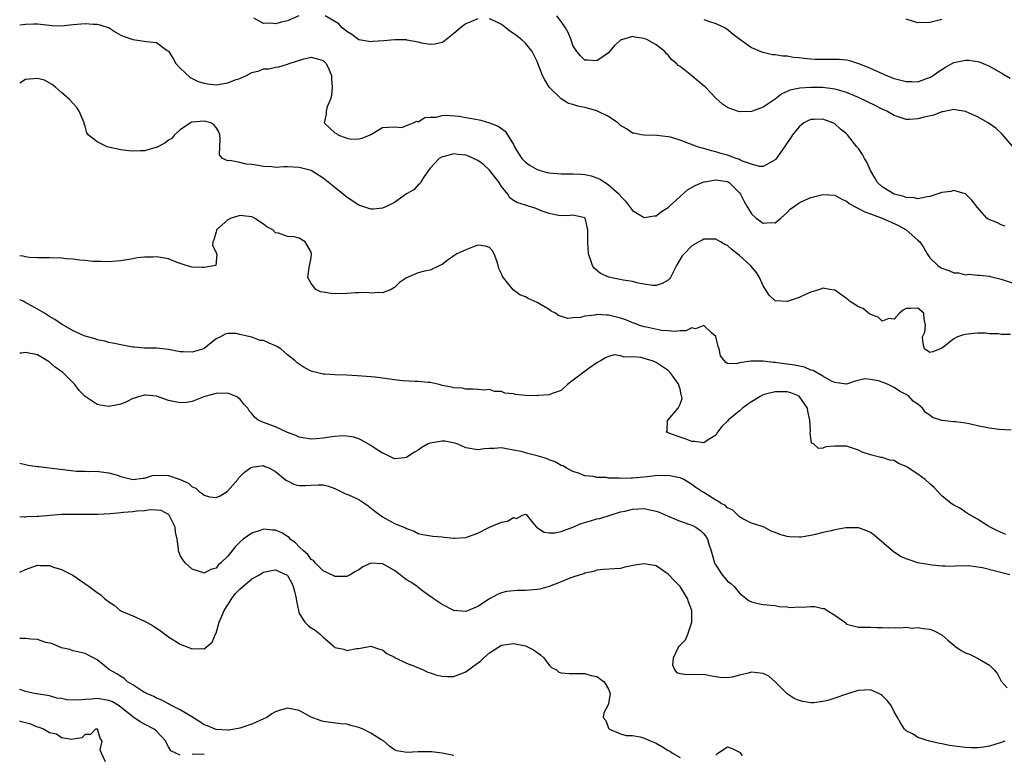
# Model space of a CAD drawing. Units: inches. Extents: x 2601000 to 2604000, y 1518000 to 1521000.
# Drawn here: x 2601000 to 2601166, y 1519035 to 1519158 of the extents above; entities that cross this region are included whole.
import ezdxf

# ---------------------------------------------------------------- set-up
doc = ezdxf.new("R2010")
doc.units = ezdxf.units.IN
doc.header["$MEASUREMENT"] = 0
doc.layers.add('LD26011518_2ft', color=112, linetype='Continuous')

msp = doc.modelspace()

# ---------------------------------------------------------------- linework, layer by layer
at = {"layer": 'LD26011518_2ft'}
for points, elevation in [([(2601046.9, 1519159), (2601045, 1519158.18), (2601044.03, 1519157.97), (2601043, 1519157.68), (2601042.2, 1519157.8), (2601041, 1519157.75), (2601039.37, 1519158.63)], 8674), ([(2601077, 1519158.5), (2601075.93, 1519158.07), (2601075, 1519157.65), (2601074.61, 1519157.39), (2601074.1, 1519157), (2601073, 1519156.02), (2601071.3, 1519154.7), (2601071, 1519154.54), (2601069.77, 1519154.23), (2601069, 1519154.19), (2601067.61, 1519154.39), (2601067, 1519154.58), (2601065.08, 1519154.92), (2601065, 1519154.95), (2601063, 1519155), (2601061.19, 1519154.81), (2601059.33, 1519154.67), (2601059, 1519154.62), (2601057, 1519155), (2601055.85, 1519155.85), (2601055, 1519156.37), (2601054.67, 1519156.67), (2601054.19, 1519157), (2601053.64, 1519157.64), (2601053, 1519158.05), (2601051.35, 1519159)], 8674), ([(2601165.65, 1519123.65), (2601165, 1519123.84), (2601164.24, 1519124.24), (2601162.82, 1519124.82), (2601162.56, 1519125), (2601161, 1519126.75), (2601160.03, 1519128.03), (2601159, 1519129.07), (2601158.93, 1519129.07), (2601157, 1519129.62), (2601156.54, 1519129.46), (2601155, 1519129.29), (2601153, 1519128.6), (2601152.57, 1519128.57), (2601151, 1519128.24), (2601150.4, 1519128.4), (2601149, 1519128.46), (2601148.63, 1519128.63), (2601147, 1519129.02), (2601145, 1519130.24), (2601144.21, 1519131), (2601143.75, 1519131.75), (2601143.01, 1519133), (2601142.38, 1519134.38), (2601142, 1519135), (2601141.68, 1519135.68), (2601141, 1519136.68), (2601140.73, 1519137), (2601139.15, 1519139), (2601139, 1519139.14), (2601137.97, 1519139.97), (2601137, 1519140.83), (2601136.71, 1519141), (2601135, 1519141.61), (2601133.56, 1519141.56), (2601133, 1519141.58), (2601132.59, 1519141.41), (2601131.82, 1519141), (2601131, 1519140.32), (2601129.92, 1519139), (2601129.58, 1519138.42), (2601129, 1519137.65), (2601128.58, 1519137), (2601127.12, 1519134.89), (2601127, 1519134.77), (2601126.58, 1519134.58), (2601125, 1519133.66), (2601124.35, 1519133.65), (2601123, 1519134.06), (2601121.36, 1519134.64), (2601121, 1519134.82), (2601120.44, 1519135), (2601119.43, 1519135.43), (2601119, 1519135.57), (2601117.86, 1519135.86), (2601117, 1519136.16), (2601116.28, 1519136.28), (2601115, 1519136.69), (2601114.74, 1519136.74), (2601113.94, 1519137), (2601111, 1519138.09), (2601109.42, 1519138.58), (2601109, 1519138.68), (2601107.09, 1519138.91), (2601105, 1519138.92), (2601104.49, 1519139), (2601103.25, 1519139.25), (2601103, 1519139.29), (2601101.99, 1519139.99), (2601101, 1519140.58), (2601100.57, 1519141), (2601099, 1519142.06), (2601097.13, 1519143), (2601097.04, 1519143.04), (2601095, 1519143.59), (2601093.8, 1519143.8), (2601093, 1519144.09), (2601092.27, 1519144.27), (2601091, 1519145.06), (2601089.03, 1519147.03), (2601088.25, 1519148.25), (2601087.9, 1519149), (2601087, 1519151.35), (2601086.16, 1519153), (2601085, 1519154.4), (2601084.42, 1519155), (2601083.6, 1519155.6), (2601083, 1519156.06), (2601082.41, 1519156.41), (2601081.72, 1519157), (2601081, 1519157.56), (2601079.87, 1519158.13), (2601079, 1519158.52)], 8674), ([(2601167.92, 1519135.92), (2601165.13, 1519139.13), (2601164.1, 1519140.1), (2601162.81, 1519141), (2601161, 1519142.04), (2601159, 1519142.91), (2601157.23, 1519143.23), (2601157, 1519143.25), (2601155.15, 1519142.85), (2601155, 1519142.84), (2601153.67, 1519142.33), (2601152.05, 1519141.95), (2601151, 1519141.68), (2601149.58, 1519141.58), (2601149, 1519141.59), (2601147, 1519142.26), (2601145.78, 1519143), (2601145, 1519143.34), (2601143.89, 1519143.89), (2601141, 1519145.27), (2601139, 1519146.11), (2601137.46, 1519146.54), (2601137, 1519146.7), (2601135, 1519146.94), (2601133, 1519146.98), (2601131.13, 1519146.87), (2601129.48, 1519146.52), (2601129, 1519146.28), (2601128.11, 1519145.89), (2601127, 1519145), (2601125, 1519143.66), (2601123, 1519142.9), (2601121, 1519142.84), (2601119.4, 1519143.4), (2601119, 1519143.58), (2601118.14, 1519144.14), (2601117, 1519145.17), (2601115.3, 1519147), (2601115.14, 1519147.14), (2601113, 1519148.9), (2601111, 1519150.49), (2601110.67, 1519150.67), (2601110.38, 1519151), (2601109.63, 1519151.63), (2601109, 1519152.4), (2601108.66, 1519152.66), (2601108.45, 1519153), (2601107, 1519154.16), (2601105.51, 1519155), (2601105, 1519155.22), (2601103.4, 1519155.4), (2601103, 1519155.53), (2601101.16, 1519155), (2601101.05, 1519154.95), (2601101, 1519154.92), (2601099.98, 1519154.02), (2601099, 1519152.78), (2601098.4, 1519152.4), (2601097, 1519151.43), (2601095.53, 1519151.53), (2601095, 1519151.54), (2601094.27, 1519152.27), (2601093.65, 1519153), (2601093, 1519154.03), (2601092.68, 1519155), (2601092.22, 1519156.22), (2601091.76, 1519157), (2601091, 1519158.08), (2601090.32, 1519159)], 8672), ([(2601155, 1519158.42), (2601153.88, 1519158.12), (2601153, 1519157.87), (2601151, 1519157.85), (2601150.1, 1519158.1), (2601149, 1519158.44)], 8668), ([(2601000, 1519157.49), (2601001, 1519157.6), (2601002.33, 1519157.67), (2601003, 1519157.64), (2601004.49, 1519157.51), (2601005, 1519157.44), (2601005.4, 1519157.4), (2601007, 1519157.35), (2601008.48, 1519157.51), (2601009, 1519157.54), (2601011, 1519157.73), (2601012.38, 1519157.62), (2601013, 1519157.59), (2601013.48, 1519157.48), (2601015.06, 1519157), (2601016.23, 1519156.23), (2601017, 1519155.78), (2601017.56, 1519155.56), (2601019, 1519155.05), (2601019.42, 1519155), (2601021.29, 1519154.71), (2601023, 1519154.53), (2601024.79, 1519153.21), (2601025, 1519153.08), (2601025.82, 1519151.82), (2601026.27, 1519151), (2601027, 1519150.2), (2601028.63, 1519148.63), (2601029, 1519148.48), (2601029.99, 1519147.99), (2601031, 1519147.7), (2601031.6, 1519147.6), (2601033, 1519147.43), (2601035, 1519147.72), (2601036.23, 1519148.23), (2601037, 1519148.49), (2601038.13, 1519149), (2601039, 1519149.47), (2601040.25, 1519149.75), (2601041, 1519150.09), (2601041.88, 1519150.12), (2601043, 1519150.39), (2601043.54, 1519150.46), (2601045, 1519150.87), (2601045.32, 1519151), (2601047.76, 1519151.76), (2601049, 1519152.04), (2601049.84, 1519151.84), (2601051, 1519151.51), (2601051.25, 1519151.25), (2601051.52, 1519151), (2601051.96, 1519150.04), (2601052.4, 1519149), (2601052.4, 1519148.4), (2601052.52, 1519147), (2601052.4, 1519145.6), (2601052.22, 1519145), (2601051.68, 1519143.68), (2601051.53, 1519143), (2601051.54, 1519142.46), (2601051.17, 1519141), (2601052.14, 1519140.14), (2601053, 1519139.34), (2601053.23, 1519139.23), (2601053.5, 1519139), (2601055, 1519138.45), (2601055.74, 1519138.26), (2601057, 1519138.3), (2601057.58, 1519138.42), (2601058.94, 1519139), (2601059.13, 1519139.13), (2601061, 1519140.21), (2601063, 1519140.32), (2601064.24, 1519140.24), (2601065, 1519140.56), (2601066.2, 1519141), (2601066.73, 1519141.27), (2601067, 1519141.21), (2601068.11, 1519141.89), (2601069, 1519141.95), (2601069.99, 1519141.99), (2601071, 1519142.27), (2601071.68, 1519142.32), (2601073.89, 1519142.11), (2601075, 1519141.93), (2601076.32, 1519141.68), (2601077.49, 1519141.49), (2601079, 1519141.03), (2601080.45, 1519140.45), (2601081.59, 1519139.59), (2601081.99, 1519139), (2601083, 1519137.35), (2601083.18, 1519137), (2601083.85, 1519135.85), (2601084.4, 1519135), (2601085, 1519134.4), (2601085.82, 1519133.82), (2601087, 1519133.16), (2601087.47, 1519133), (2601088.68, 1519132.68), (2601089, 1519132.61), (2601091, 1519132.44), (2601093, 1519132.46), (2601094.38, 1519132.38), (2601095, 1519132.32), (2601096.08, 1519132.08), (2601097, 1519131.74), (2601097.55, 1519131.55), (2601099, 1519130.57), (2601100.76, 1519129), (2601100.88, 1519128.88), (2601101, 1519128.68), (2601101.86, 1519127.86), (2601103, 1519126.27), (2601105, 1519125.07), (2601106.63, 1519125.38), (2601107, 1519125.38), (2601107.89, 1519126.11), (2601109, 1519126.75), (2601109.24, 1519127), (2601111, 1519128.63), (2601112.24, 1519129.76), (2601113.54, 1519130.46), (2601114.71, 1519131), (2601115, 1519131.1), (2601115.1, 1519131.1), (2601117, 1519131.41), (2601119, 1519131.14), (2601119.27, 1519131), (2601121, 1519129.26), (2601121.19, 1519129), (2601121.77, 1519127.77), (2601122.21, 1519127), (2601123, 1519125.72), (2601123.8, 1519125), (2601125, 1519124.13), (2601126.25, 1519124.25), (2601127, 1519124.2), (2601127.95, 1519125), (2601128.5, 1519125.5), (2601129, 1519125.92), (2601129.52, 1519126.48), (2601131, 1519127.57), (2601131.98, 1519127.98), (2601133, 1519128.46), (2601135, 1519128.94), (2601137, 1519128.85), (2601138.2, 1519128.2), (2601139, 1519127.85), (2601139.44, 1519127.44), (2601140.21, 1519127), (2601141, 1519126.62), (2601142.04, 1519126.04), (2601143, 1519125.73), (2601145, 1519124.96), (2601147.72, 1519123.72), (2601149, 1519123), (2601151, 1519121.3), (2601151.29, 1519121), (2601151.99, 1519119.99), (2601152.54, 1519119), (2601153, 1519118.31), (2601154.31, 1519117), (2601154.71, 1519116.71), (2601155, 1519116.55), (2601156.18, 1519116.18), (2601157, 1519115.8), (2601157.81, 1519115.81), (2601159, 1519115.46), (2601159.56, 1519115.56), (2601161, 1519115.39), (2601161.39, 1519115.39), (2601163, 1519115.21), (2601163.14, 1519115.14), (2601165, 1519114.72), (2601167, 1519114.06)], 8676), ([(2601115, 1519158.39), (2601115.95, 1519158.05), (2601117, 1519157.73), (2601118.6, 1519157), (2601118.85, 1519156.85), (2601119.95, 1519155.95), (2601121.07, 1519155.07), (2601123, 1519153.68), (2601124.57, 1519153), (2601124.88, 1519152.88), (2601125, 1519152.88), (2601126.52, 1519152.52), (2601127, 1519152.53), (2601128.28, 1519152.28), (2601129, 1519152.26), (2601130.07, 1519152.07), (2601131, 1519151.98), (2601131.87, 1519151.87), (2601133, 1519151.76), (2601133.73, 1519151.73), (2601135, 1519151.71), (2601137, 1519151.75), (2601137.73, 1519151.73), (2601139, 1519151.61), (2601139.5, 1519151.5), (2601141, 1519150.99), (2601142.45, 1519150.45), (2601144.48, 1519149.51), (2601145.7, 1519149), (2601147, 1519148.49), (2601149, 1519147.96), (2601149.96, 1519147.96), (2601151, 1519147.93), (2601152.45, 1519148.45), (2601153, 1519148.63), (2601153.55, 1519149), (2601154.39, 1519149.61), (2601155.63, 1519150.37), (2601157, 1519151.14), (2601159, 1519151.57), (2601159.55, 1519151.55), (2601161, 1519151.35), (2601161.28, 1519151.28), (2601161.96, 1519151), (2601163, 1519150.52), (2601165.27, 1519149.27), (2601166.52, 1519148.52)], 8670), ([(2601166.57, 1519105.43), (2601165, 1519105.4), (2601164.47, 1519105.53), (2601163, 1519105.55), (2601162.35, 1519105.65), (2601161, 1519105.66), (2601160.41, 1519105.59), (2601159, 1519105.41), (2601158.65, 1519105.35), (2601157.67, 1519105), (2601157, 1519104.69), (2601155.41, 1519103.41), (2601155, 1519103.13), (2601154.74, 1519103), (2601153.5, 1519102.5), (2601153, 1519102.37), (2601152.08, 1519103), (2601151.86, 1519103.86), (2601151.74, 1519105), (2601152.17, 1519105.83), (2601152.26, 1519107), (2601152.06, 1519108.06), (2601151.96, 1519109), (2601151, 1519109.82), (2601149.8, 1519109.8), (2601149, 1519109.76), (2601148.52, 1519109.48), (2601147.91, 1519109), (2601147, 1519107.99), (2601146.08, 1519108.08), (2601145, 1519107.65), (2601144.33, 1519108.33), (2601143, 1519108.75), (2601142.87, 1519108.87), (2601142.66, 1519109), (2601141.76, 1519109.76), (2601141, 1519110.09), (2601139.47, 1519111), (2601139.26, 1519111.26), (2601139, 1519111.47), (2601137, 1519112.87), (2601136.21, 1519113), (2601135, 1519113.22), (2601134.87, 1519113.13), (2601134.49, 1519113), (2601133, 1519112.52), (2601132.21, 1519112.21), (2601131, 1519111.63), (2601129, 1519110.96), (2601127.07, 1519111.07), (2601127, 1519111.09), (2601126.01, 1519112.01), (2601125, 1519113.61), (2601124.35, 1519115), (2601123.83, 1519115.83), (2601122.85, 1519117), (2601121, 1519118.7), (2601120.63, 1519119), (2601119.7, 1519119.7), (2601119, 1519120.37), (2601118.56, 1519120.56), (2601117.82, 1519121), (2601117, 1519121.45), (2601116.54, 1519121.46), (2601115, 1519121.43), (2601114.7, 1519121.3), (2601114.14, 1519121), (2601113, 1519120.31), (2601111.67, 1519119), (2601111.37, 1519118.63), (2601110.43, 1519117), (2601109.38, 1519115), (2601109.22, 1519114.78), (2601109, 1519114.55), (2601108.02, 1519113.98), (2601107, 1519113.65), (2601106.35, 1519113.65), (2601105, 1519113.86), (2601103.95, 1519114.05), (2601103, 1519114.31), (2601101.45, 1519114.55), (2601099.03, 1519115.03), (2601097.65, 1519115.65), (2601096.57, 1519116.57), (2601096.27, 1519117), (2601095.96, 1519118.04), (2601095.62, 1519119), (2601095.48, 1519121), (2601095.5, 1519123), (2601095.04, 1519125), (2601095, 1519125.04), (2601093, 1519125.51), (2601092.55, 1519125.45), (2601091, 1519125.37), (2601090.58, 1519125.42), (2601089, 1519125.77), (2601087.82, 1519126.18), (2601086.66, 1519126.66), (2601085.55, 1519127), (2601085, 1519127.14), (2601083.59, 1519127.59), (2601083, 1519127.96), (2601082.4, 1519128.4), (2601082.05, 1519129), (2601081, 1519130.31), (2601080.6, 1519131), (2601079, 1519133.07), (2601077.99, 1519133.99), (2601077, 1519134.7), (2601075.42, 1519135.42), (2601075, 1519135.58), (2601073.71, 1519135.71), (2601073, 1519135.82), (2601071.38, 1519135.38), (2601071, 1519135.3), (2601070.54, 1519135), (2601069, 1519133.38), (2601068.71, 1519133), (2601067.98, 1519131.98), (2601067.36, 1519131), (2601067.24, 1519130.76), (2601067, 1519130.58), (2601066.26, 1519129.74), (2601065, 1519129.07), (2601063, 1519127.63), (2601061.75, 1519127), (2601061, 1519126.68), (2601059.49, 1519126.51), (2601059, 1519126.5), (2601057.49, 1519127), (2601057, 1519127.18), (2601055.9, 1519127.9), (2601055, 1519128.54), (2601054.71, 1519128.71), (2601053, 1519130.13), (2601051, 1519131.71), (2601049, 1519133.02), (2601047, 1519133.51), (2601045, 1519133.59), (2601044.41, 1519133.59), (2601043, 1519133.53), (2601042.41, 1519133.59), (2601041, 1519133.68), (2601040.14, 1519133.86), (2601039, 1519134.03), (2601038.06, 1519134.06), (2601037, 1519134.34), (2601035.32, 1519134.68), (2601035, 1519134.6), (2601034.11, 1519135), (2601033.61, 1519135.61), (2601033.63, 1519137), (2601033.71, 1519138.29), (2601033.67, 1519139), (2601033.5, 1519139.5), (2601033, 1519140.22), (2601032.66, 1519140.66), (2601032.13, 1519141), (2601031, 1519141.32), (2601029, 1519141.15), (2601028.89, 1519141.11), (2601028.7, 1519141), (2601027, 1519139.86), (2601026.05, 1519139), (2601025.6, 1519138.4), (2601025, 1519138.1), (2601024.4, 1519137.6), (2601023, 1519136.89), (2601022.87, 1519136.87), (2601021, 1519136.33), (2601020.33, 1519136.33), (2601019, 1519136.23), (2601018.33, 1519136.33), (2601017, 1519136.46), (2601014.93, 1519136.93), (2601014.72, 1519137), (2601013, 1519137.81), (2601011.51, 1519139), (2601011.31, 1519139.31), (2601011, 1519140.43), (2601010.83, 1519140.83), (2601010.82, 1519141), (2601010, 1519143), (2601009.61, 1519143.61), (2601009, 1519144.24), (2601008.32, 1519145), (2601007, 1519146.11), (2601006.04, 1519147), (2601005.48, 1519147.48), (2601004.17, 1519148.17), (2601003, 1519148.5), (2601001, 1519148.29), (2601000, 1519147.68)], 8678), ([(2601166.66, 1519089.34), (2601164.59, 1519089.41), (2601163, 1519089.63), (2601161, 1519090.07), (2601159.59, 1519090.41), (2601159, 1519090.52), (2601157.29, 1519090.71), (2601157, 1519090.72), (2601155.06, 1519090.94), (2601155, 1519090.94), (2601153.45, 1519091.45), (2601153, 1519091.83), (2601152.28, 1519092.28), (2601151.76, 1519093), (2601151, 1519093.67), (2601150.21, 1519094.21), (2601149.51, 1519095), (2601149.19, 1519095.19), (2601149, 1519095.33), (2601147.89, 1519095.89), (2601147, 1519096.52), (2601146.65, 1519096.65), (2601146.01, 1519097), (2601145, 1519097.42), (2601144.36, 1519097.64), (2601143, 1519097.85), (2601142.06, 1519097.94), (2601140.46, 1519097.54), (2601138.97, 1519097.03), (2601137, 1519097.35), (2601136.44, 1519097.56), (2601135, 1519098.42), (2601133.96, 1519099), (2601133.38, 1519099.38), (2601133, 1519099.43), (2601131.91, 1519099.91), (2601130.24, 1519100.24), (2601129, 1519100.44), (2601128.49, 1519100.49), (2601127, 1519100.72), (2601126.71, 1519100.71), (2601125, 1519100.93), (2601124.91, 1519100.91), (2601123, 1519100.95), (2601122.92, 1519100.92), (2601121, 1519100.66), (2601120.45, 1519100.45), (2601119, 1519100.56), (2601118.71, 1519100.71), (2601117.8, 1519101.8), (2601117.56, 1519103), (2601117.41, 1519103.41), (2601117, 1519105.07), (2601116.3, 1519105.7), (2601115, 1519106.94), (2601113.61, 1519106.39), (2601113, 1519106.51), (2601111.97, 1519106.03), (2601111, 1519106.05), (2601110.11, 1519105.89), (2601109, 1519106.03), (2601107.9, 1519106.1), (2601105.38, 1519106.62), (2601105, 1519106.71), (2601104.09, 1519107), (2601103.3, 1519107.3), (2601103, 1519107.39), (2601101.88, 1519107.88), (2601101, 1519108.17), (2601100.35, 1519108.35), (2601099, 1519108.68), (2601098.67, 1519108.67), (2601097, 1519108.77), (2601096.69, 1519108.69), (2601095, 1519108.5), (2601094.28, 1519108.28), (2601093, 1519108.2), (2601092.12, 1519108.12), (2601090.59, 1519108.59), (2601090.05, 1519109), (2601089.36, 1519109.36), (2601089, 1519109.63), (2601087, 1519110.82), (2601085.47, 1519111.47), (2601085, 1519111.72), (2601084.09, 1519112.09), (2601082.93, 1519112.93), (2601082.45, 1519113.55), (2601081.16, 1519115.16), (2601081, 1519115.6), (2601080.54, 1519116.54), (2601080.42, 1519117), (2601080.18, 1519117.82), (2601079.77, 1519119), (2601079.48, 1519119.48), (2601079, 1519120.04), (2601078.28, 1519120.28), (2601077, 1519120.43), (2601076.11, 1519120.11), (2601075, 1519119.66), (2601073.5, 1519119), (2601073, 1519118.62), (2601072.04, 1519117.96), (2601071, 1519117.18), (2601070.63, 1519117), (2601069, 1519116.25), (2601068.07, 1519116.07), (2601067, 1519115.77), (2601065.04, 1519114.96), (2601063.84, 1519114.16), (2601063, 1519113.32), (2601062.44, 1519113), (2601061, 1519112.4), (2601060.48, 1519112.48), (2601059, 1519112.37), (2601058.47, 1519112.47), (2601057, 1519112.4), (2601056.42, 1519112.42), (2601055, 1519112.31), (2601053, 1519112.27), (2601052.29, 1519112.29), (2601051, 1519112.51), (2601050.57, 1519112.57), (2601049.78, 1519113), (2601049, 1519113.97), (2601048.46, 1519115), (2601048.67, 1519116.67), (2601048.77, 1519117.23), (2601049, 1519118.31), (2601049.08, 1519119), (2601049, 1519119.26), (2601048.01, 1519121), (2601047, 1519121.63), (2601046.14, 1519121.86), (2601045, 1519121.92), (2601043.53, 1519122.47), (2601043, 1519122.49), (2601042.53, 1519123), (2601041.55, 1519123.55), (2601041, 1519123.99), (2601040.37, 1519124.37), (2601039.47, 1519125), (2601039, 1519125.21), (2601037, 1519125.45), (2601036.67, 1519125.33), (2601035.57, 1519125), (2601035, 1519124.72), (2601033.11, 1519123), (2601033.09, 1519122.91), (2601033, 1519122.69), (2601032.64, 1519121.36), (2601032.46, 1519121), (2601032.42, 1519120.42), (2601033.06, 1519119.06), (2601033.1, 1519119), (2601033.13, 1519118.87), (2601032.97, 1519117.03), (2601032.92, 1519117), (2601031, 1519116.67), (2601030.69, 1519116.69), (2601029, 1519116.74), (2601028.01, 1519117), (2601027, 1519117.36), (2601026.46, 1519117.54), (2601025, 1519118.13), (2601023, 1519118.48), (2601022.41, 1519118.41), (2601021, 1519118.42), (2601019.72, 1519118.28), (2601019, 1519118.13), (2601017, 1519117.81), (2601016.26, 1519117.74), (2601015, 1519117.65), (2601013.71, 1519117.71), (2601012.29, 1519117.71), (2601011, 1519117.87), (2601010.08, 1519117.92), (2601009, 1519118.07), (2601007.84, 1519118.16), (2601007, 1519118.24), (2601005, 1519118.3), (2601003.72, 1519118.28), (2601003, 1519118.3), (2601001.62, 1519118.38), (2601001, 1519118.45), (2601000.56, 1519118.56), (2601000, 1519118.65)], 8680), ([(2601165.78, 1519071.78), (2601164.36, 1519072.36), (2601163.16, 1519073), (2601162.77, 1519073.23), (2601161, 1519074.34), (2601159.33, 1519075.33), (2601159, 1519075.5), (2601158.12, 1519076.12), (2601157, 1519076.7), (2601156.59, 1519077), (2601155, 1519078.3), (2601153.7, 1519079.7), (2601153, 1519080.28), (2601152.22, 1519081), (2601151, 1519081.93), (2601149.34, 1519083), (2601149, 1519083.23), (2601147.73, 1519083.73), (2601147, 1519084.2), (2601146.28, 1519084.28), (2601145, 1519084.72), (2601144.74, 1519084.74), (2601143, 1519085.16), (2601141.63, 1519085.63), (2601141, 1519085.97), (2601139, 1519086.64), (2601137.36, 1519086.64), (2601137, 1519086.62), (2601135.51, 1519086.49), (2601135, 1519086.3), (2601134.25, 1519086.25), (2601133.45, 1519087), (2601133.12, 1519087.12), (2601132.85, 1519088.85), (2601132.91, 1519089.09), (2601132.8, 1519091), (2601132.5, 1519092.5), (2601132.41, 1519093), (2601131.03, 1519095.03), (2601129.61, 1519095.61), (2601129, 1519095.76), (2601127, 1519095.79), (2601125.35, 1519095.35), (2601125, 1519095.28), (2601124.5, 1519095), (2601123.57, 1519094.43), (2601123, 1519094.09), (2601122.35, 1519093.65), (2601121.52, 1519093), (2601121, 1519092.55), (2601119.11, 1519091), (2601119, 1519090.84), (2601118.04, 1519089.96), (2601117.31, 1519089), (2601117, 1519088.48), (2601115.57, 1519087.57), (2601115, 1519087.18), (2601113.41, 1519087.41), (2601113, 1519087.42), (2601111.88, 1519087.88), (2601110.36, 1519088.36), (2601109, 1519088.89), (2601108.91, 1519088.91), (2601108.75, 1519089), (2601108.83, 1519089.17), (2601108.92, 1519091), (2601109, 1519091.07), (2601110.67, 1519093), (2601111, 1519093.7), (2601111.35, 1519094.65), (2601111.31, 1519095), (2601111.21, 1519095.21), (2601111, 1519096.28), (2601110.82, 1519096.82), (2601110.82, 1519097), (2601109.37, 1519099), (2601109.2, 1519099.2), (2601109, 1519099.36), (2601108.02, 1519100.02), (2601107, 1519100.73), (2601106.79, 1519100.79), (2601106.3, 1519101), (2601105, 1519101.4), (2601104.47, 1519101.53), (2601103, 1519101.67), (2601101.62, 1519101.62), (2601101, 1519101.85), (2601100.01, 1519101.99), (2601099, 1519101.73), (2601098.49, 1519101.51), (2601097.66, 1519101), (2601097, 1519100.62), (2601095.73, 1519099.73), (2601092.6, 1519097.4), (2601092.11, 1519097), (2601091, 1519096.01), (2601089.5, 1519095.5), (2601089, 1519095.25), (2601087.14, 1519095.14), (2601087, 1519095.11), (2601085, 1519095.16), (2601083.33, 1519095.33), (2601083, 1519095.41), (2601081.57, 1519095.57), (2601081, 1519095.83), (2601079.81, 1519095.81), (2601079, 1519096.14), (2601078.07, 1519096.07), (2601077, 1519096.18), (2601076.23, 1519096.23), (2601075, 1519096.2), (2601074.36, 1519096.36), (2601073, 1519096.42), (2601072.56, 1519096.56), (2601071, 1519096.86), (2601070.52, 1519097), (2601069, 1519097.31), (2601068.68, 1519097.32), (2601067, 1519097.52), (2601066.5, 1519097.5), (2601064.36, 1519097.63), (2601063, 1519097.79), (2601061, 1519098.08), (2601059.78, 1519098.22), (2601057.57, 1519098.43), (2601055, 1519098.58), (2601053, 1519098.64), (2601051.24, 1519098.76), (2601051, 1519098.76), (2601049.89, 1519099), (2601049.18, 1519099.18), (2601049, 1519099.25), (2601047.84, 1519099.84), (2601046.67, 1519100.67), (2601046.33, 1519101), (2601045, 1519102.01), (2601043.87, 1519103), (2601043.33, 1519103.33), (2601043, 1519103.51), (2601041.93, 1519103.93), (2601041, 1519104.38), (2601040.41, 1519104.41), (2601039, 1519104.96), (2601038.95, 1519104.95), (2601038.73, 1519105), (2601037, 1519105.43), (2601036.4, 1519105.6), (2601035, 1519105.57), (2601034.56, 1519105.44), (2601033.74, 1519105), (2601033, 1519104.71), (2601031, 1519103.04), (2601030.93, 1519103), (2601029, 1519102.46), (2601027.48, 1519102.52), (2601027, 1519102.51), (2601025, 1519102.91), (2601023, 1519103.11), (2601021, 1519103.12), (2601019.3, 1519103.3), (2601019, 1519103.3), (2601017.56, 1519103.56), (2601017, 1519103.65), (2601015.91, 1519103.91), (2601015, 1519104.09), (2601014.29, 1519104.29), (2601013, 1519104.54), (2601012.67, 1519104.67), (2601011.38, 1519105), (2601010.82, 1519105.18), (2601009, 1519106.03), (2601007.12, 1519107.12), (2601007, 1519107.16), (2601005.92, 1519107.92), (2601005, 1519108.44), (2601004.66, 1519108.66), (2601004.16, 1519109), (2601003, 1519109.7), (2601000.87, 1519110.87), (2601000.6, 1519111), (2601000, 1519111.24)], 8682), ([(2601166.44, 1519065), (2601161.86, 1519066.14), (2601159.52, 1519066.48), (2601159, 1519066.43), (2601157.52, 1519066.48), (2601157, 1519066.37), (2601155.56, 1519066.44), (2601155, 1519066.42), (2601153.41, 1519066.59), (2601151, 1519067), (2601149.53, 1519067.53), (2601149, 1519067.69), (2601148.07, 1519068.07), (2601147, 1519068.81), (2601146.87, 1519068.87), (2601143.64, 1519071.64), (2601143, 1519072.09), (2601142.4, 1519072.4), (2601141, 1519072.87), (2601140.89, 1519072.89), (2601139, 1519072.89), (2601138.88, 1519072.88), (2601137, 1519072.56), (2601136.4, 1519072.4), (2601135, 1519072.1), (2601133.76, 1519071.76), (2601133, 1519071.61), (2601131.35, 1519071.35), (2601131, 1519071.32), (2601129.4, 1519071.4), (2601129, 1519071.46), (2601127.77, 1519071.77), (2601127, 1519072.12), (2601126.34, 1519072.34), (2601125.17, 1519073), (2601125, 1519073.08), (2601123, 1519073.7), (2601121.58, 1519074.42), (2601121, 1519074.75), (2601119.87, 1519075.87), (2601119, 1519076.23), (2601118.62, 1519076.63), (2601117.9, 1519077), (2601117.37, 1519077.37), (2601117, 1519077.52), (2601115, 1519078.81), (2601114.68, 1519079), (2601113.68, 1519079.68), (2601113, 1519080.2), (2601111.62, 1519081), (2601111, 1519081.28), (2601110.66, 1519081.34), (2601109, 1519081.72), (2601108.35, 1519081.65), (2601107, 1519081.67), (2601106.44, 1519081.56), (2601105, 1519081.4), (2601103, 1519081.22), (2601102.77, 1519081.23), (2601101, 1519081.2), (2601100.76, 1519081.24), (2601099, 1519081.27), (2601098.65, 1519081.35), (2601097, 1519081.38), (2601096.46, 1519081.54), (2601095, 1519081.66), (2601093.94, 1519082.06), (2601093, 1519082.34), (2601091.87, 1519083), (2601091.3, 1519083.3), (2601091, 1519083.38), (2601090.01, 1519084.01), (2601089, 1519084.35), (2601088.54, 1519084.54), (2601087, 1519084.99), (2601085.39, 1519085.39), (2601085, 1519085.53), (2601084.28, 1519085.72), (2601083, 1519085.98), (2601081.84, 1519086.16), (2601081, 1519086.33), (2601079.78, 1519086.22), (2601079, 1519086.23), (2601078.16, 1519086.16), (2601077, 1519086), (2601075, 1519086.35), (2601073.52, 1519087), (2601073.14, 1519087.14), (2601071.45, 1519087.45), (2601071, 1519087.48), (2601069, 1519087.14), (2601068.65, 1519087), (2601067.59, 1519086.41), (2601067, 1519085.97), (2601066.36, 1519085.64), (2601065.41, 1519085), (2601065, 1519084.7), (2601064.68, 1519084.68), (2601063, 1519084.52), (2601062.69, 1519084.69), (2601061.32, 1519085.32), (2601061, 1519085.44), (2601059.78, 1519086.22), (2601059, 1519086.75), (2601057.59, 1519087.59), (2601057, 1519087.84), (2601056.15, 1519088.15), (2601055, 1519088.32), (2601054.37, 1519088.37), (2601053, 1519088.25), (2601052.16, 1519088.16), (2601051, 1519087.99), (2601049.85, 1519087.85), (2601049, 1519087.81), (2601047.96, 1519087.96), (2601047, 1519088.12), (2601046.44, 1519088.44), (2601045, 1519088.92), (2601043, 1519089.86), (2601041, 1519090.6), (2601040.1, 1519091), (2601039.48, 1519091.48), (2601039, 1519092.15), (2601038.59, 1519092.59), (2601038.33, 1519093), (2601037.7, 1519093.7), (2601037, 1519094.61), (2601036.4, 1519095), (2601035, 1519095.53), (2601033, 1519095.5), (2601031.12, 1519095), (2601030.94, 1519094.94), (2601029, 1519094.15), (2601028.04, 1519093.96), (2601027, 1519093.91), (2601025, 1519094.31), (2601023, 1519095.02), (2601021.18, 1519095.18), (2601021, 1519095.2), (2601020.15, 1519095), (2601019.3, 1519094.7), (2601019, 1519094.62), (2601017.94, 1519094.06), (2601017, 1519093.7), (2601016.42, 1519093.58), (2601015, 1519093.3), (2601013.51, 1519093.51), (2601013, 1519093.63), (2601011, 1519094.97), (2601010, 1519096), (2601009.27, 1519097), (2601007.24, 1519099), (2601005.94, 1519099.94), (2601005, 1519100.76), (2601004.85, 1519100.85), (2601004.66, 1519101), (2601003, 1519101.97), (2601001, 1519102.4), (2601000.28, 1519102.28), (2601000, 1519102.27)], 8684), ([(2601000, 1519083.76), (2601001, 1519083.52), (2601001.43, 1519083.43), (2601003, 1519083.23), (2601003.2, 1519083.2), (2601005, 1519083), (2601007.32, 1519082.68), (2601009.57, 1519082.43), (2601011, 1519082.43), (2601011.63, 1519082.37), (2601013, 1519082.45), (2601013.67, 1519082.33), (2601015, 1519082.16), (2601016.22, 1519081.78), (2601017, 1519081.51), (2601019, 1519081.04), (2601020.73, 1519081.27), (2601021, 1519081.25), (2601022.32, 1519081.68), (2601024.25, 1519081.75), (2601025, 1519081.72), (2601027, 1519081.03), (2601028.39, 1519080.39), (2601029, 1519079.78), (2601029.59, 1519079.59), (2601030.19, 1519079), (2601030.69, 1519078.69), (2601031, 1519078.37), (2601031.88, 1519078.12), (2601033, 1519077.97), (2601033.7, 1519078.3), (2601034.87, 1519079), (2601035, 1519079.11), (2601036.68, 1519081), (2601036.78, 1519081.22), (2601037, 1519081.47), (2601037.77, 1519082.23), (2601038.8, 1519083), (2601039, 1519083.09), (2601041, 1519083.35), (2601041.22, 1519083.22), (2601041.87, 1519083), (2601043, 1519082.38), (2601044.61, 1519081), (2601044.83, 1519080.83), (2601045, 1519080.77), (2601046.19, 1519080.19), (2601047, 1519080.01), (2601048.02, 1519080.02), (2601049, 1519080.05), (2601050.15, 1519080.15), (2601051, 1519080.12), (2601051.91, 1519079.91), (2601053, 1519079.52), (2601053.33, 1519079.33), (2601054.65, 1519078.65), (2601055, 1519078.57), (2601055.78, 1519078.22), (2601057, 1519077.63), (2601058, 1519077), (2601058.58, 1519076.58), (2601059.72, 1519075.72), (2601061, 1519074.72), (2601063, 1519073.62), (2601064.87, 1519072.87), (2601065, 1519072.77), (2601066.33, 1519072.33), (2601067, 1519071.92), (2601067.75, 1519071.75), (2601069.47, 1519071.47), (2601071, 1519071.39), (2601071.34, 1519071.34), (2601073, 1519071.16), (2601073.16, 1519071.16), (2601075, 1519071.29), (2601075.42, 1519071.42), (2601077, 1519072), (2601078.98, 1519073.02), (2601081, 1519073.86), (2601081.98, 1519074.02), (2601083, 1519074.62), (2601083.51, 1519074.49), (2601084.54, 1519075), (2601085, 1519075.18), (2601085.15, 1519075.15), (2601086.27, 1519073.73), (2601086.89, 1519073), (2601088.14, 1519072.14), (2601089, 1519072.06), (2601090.04, 1519072.04), (2601091, 1519072.29), (2601093, 1519073.02), (2601094.37, 1519073.63), (2601095.93, 1519074.07), (2601097, 1519074.4), (2601097.51, 1519074.49), (2601101, 1519075.57), (2601101.71, 1519075.71), (2601103, 1519076.04), (2601104.07, 1519076.07), (2601105, 1519076.13), (2601105.94, 1519075.94), (2601107, 1519075.71), (2601107.51, 1519075.51), (2601109, 1519074.86), (2601111, 1519074.03), (2601113, 1519073.34), (2601113.65, 1519073), (2601114.45, 1519072.45), (2601115, 1519071.87), (2601115.38, 1519071.38), (2601115.6, 1519071), (2601115.85, 1519070.15), (2601116.23, 1519069), (2601116.38, 1519068.38), (2601116.81, 1519067), (2601117, 1519066.59), (2601118.1, 1519065), (2601119, 1519063.93), (2601119.52, 1519063.52), (2601120.11, 1519063), (2601121, 1519061.88), (2601122.63, 1519060.63), (2601123, 1519060.44), (2601124.14, 1519060.14), (2601125, 1519060), (2601127, 1519059.82), (2601127.68, 1519059.68), (2601129, 1519059.62), (2601129.51, 1519059.51), (2601131, 1519059.61), (2601131.57, 1519059.57), (2601133, 1519059.65), (2601133.64, 1519059.64), (2601135, 1519059.34), (2601135.31, 1519059.31), (2601135.73, 1519059), (2601137, 1519058.23), (2601138.68, 1519057), (2601138.86, 1519056.86), (2601139, 1519056.71), (2601141, 1519056.17), (2601142.16, 1519056.16), (2601143, 1519056.18), (2601144.14, 1519056.14), (2601145, 1519056.15), (2601146.08, 1519056.08), (2601147, 1519056.15), (2601148.05, 1519056.05), (2601149, 1519056.19), (2601150.04, 1519056.04), (2601151, 1519056.15), (2601151.95, 1519055.95), (2601153, 1519055.84), (2601153.63, 1519055.63), (2601155, 1519054.89), (2601156.01, 1519053.99), (2601157, 1519053.14), (2601157.09, 1519053.09), (2601157.18, 1519053), (2601158.27, 1519052.27), (2601159, 1519051.84), (2601159.66, 1519051.66), (2601161, 1519050.97), (2601163, 1519049.77), (2601163.78, 1519049), (2601164.36, 1519048.36), (2601165, 1519047.08), (2601165.98, 1519045.98)], 8686), ([(2601165.59, 1519037), (2601165, 1519036.77), (2601163, 1519036.16), (2601161.99, 1519035.99), (2601161, 1519035.89), (2601159.89, 1519035.89), (2601159, 1519035.94), (2601158.05, 1519036.05), (2601156.3, 1519036.3), (2601155, 1519036.58), (2601154.63, 1519036.63), (2601152.96, 1519037), (2601151, 1519037.65), (2601150.19, 1519038.19), (2601149, 1519038.73), (2601148.74, 1519039), (2601148.07, 1519040.07), (2601147.56, 1519041), (2601147, 1519041.92), (2601146.47, 1519043), (2601145.84, 1519043.84), (2601145, 1519044.67), (2601144.81, 1519044.81), (2601144.43, 1519045), (2601143, 1519045.64), (2601141, 1519045.52), (2601140.59, 1519045.41), (2601139.31, 1519045), (2601139, 1519044.91), (2601137, 1519044.26), (2601135.87, 1519043.87), (2601135, 1519043.66), (2601133.47, 1519043.47), (2601133, 1519043.47), (2601131.66, 1519043.66), (2601131, 1519043.84), (2601130.21, 1519044.21), (2601129, 1519044.96), (2601127.01, 1519047.01), (2601125.92, 1519047.92), (2601125, 1519048.38), (2601124.47, 1519048.47), (2601123, 1519048.62), (2601122.45, 1519048.45), (2601121, 1519048.11), (2601119.77, 1519047.78), (2601119, 1519047.64), (2601117.72, 1519047.72), (2601115.99, 1519047.99), (2601115, 1519048.21), (2601114.17, 1519048.17), (2601113, 1519048.21), (2601112.15, 1519048.15), (2601111, 1519048.33), (2601110.51, 1519048.51), (2601110.13, 1519049), (2601109.81, 1519049.81), (2601109.88, 1519051), (2601110.71, 1519052.71), (2601110.87, 1519053), (2601111, 1519053.17), (2601111.94, 1519054.06), (2601112.29, 1519055), (2601112.97, 1519057), (2601113, 1519059), (2601112.45, 1519060.45), (2601112.28, 1519061), (2601111, 1519063.04), (2601110.04, 1519064.04), (2601109, 1519065.11), (2601107, 1519066.48), (2601105, 1519066.86), (2601103.39, 1519066.61), (2601101.74, 1519066.26), (2601101, 1519066.07), (2601099.99, 1519066.01), (2601098.13, 1519065.87), (2601097, 1519065.75), (2601096.43, 1519065.57), (2601095, 1519065.25), (2601094.83, 1519065.17), (2601094.21, 1519065), (2601093, 1519064.61), (2601092.45, 1519064.45), (2601091, 1519063.83), (2601089, 1519063.01), (2601087.43, 1519062.57), (2601087, 1519062.52), (2601085, 1519062.36), (2601083.63, 1519062.37), (2601081.82, 1519062.18), (2601081, 1519061.94), (2601080.32, 1519061.68), (2601079, 1519060.95), (2601077, 1519059.65), (2601075, 1519058.83), (2601073, 1519059), (2601071, 1519060.02), (2601069.52, 1519061), (2601069.24, 1519061.24), (2601069, 1519061.37), (2601067.73, 1519062.27), (2601067, 1519062.83), (2601066.82, 1519063), (2601065.75, 1519063.75), (2601065, 1519064.17), (2601064.52, 1519064.52), (2601063.94, 1519065), (2601063, 1519065.69), (2601061.34, 1519066.66), (2601061, 1519066.84), (2601059, 1519066.95), (2601057.66, 1519066.34), (2601057, 1519065.82), (2601056.45, 1519065.55), (2601055.56, 1519065), (2601055, 1519064.71), (2601053, 1519064.73), (2601052.81, 1519064.81), (2601051, 1519065.68), (2601049.67, 1519067), (2601049.38, 1519067.38), (2601049, 1519067.59), (2601048.42, 1519068.42), (2601047.71, 1519069), (2601047, 1519069.67), (2601046.36, 1519070.36), (2601045.49, 1519071), (2601045.27, 1519071.27), (2601045, 1519071.42), (2601044.04, 1519072.04), (2601043, 1519072.49), (2601042.52, 1519072.52), (2601041, 1519072.64), (2601040.42, 1519072.42), (2601039, 1519072), (2601037.59, 1519071), (2601037, 1519070.46), (2601036.27, 1519069.73), (2601035, 1519068.12), (2601033.81, 1519067), (2601033.37, 1519066.63), (2601033, 1519066.12), (2601032.12, 1519065.88), (2601031, 1519065.25), (2601030.58, 1519065.42), (2601029, 1519065.95), (2601027.82, 1519067), (2601027.46, 1519067.46), (2601027, 1519068.25), (2601026.67, 1519069), (2601026.67, 1519069.33), (2601026.45, 1519071), (2601026.17, 1519072.17), (2601026.11, 1519073), (2601025.12, 1519075), (2601025, 1519075.13), (2601023.79, 1519075.79), (2601023, 1519075.89), (2601021.94, 1519075.94), (2601021, 1519075.77), (2601019.67, 1519075.67), (2601019, 1519075.57), (2601017.45, 1519075.45), (2601017, 1519075.43), (2601015.25, 1519075.25), (2601013.11, 1519075.11), (2601011.11, 1519075.11), (2601009, 1519075.16), (2601007, 1519075.11), (2601003.19, 1519074.81), (2601003, 1519074.78), (2601001.25, 1519074.75), (2601001, 1519074.71), (2601000.68, 1519074.68), (2601000, 1519074.75)], 8688), ([(2601000, 1519065.42), (2601001, 1519065.91), (2601003, 1519066.6), (2601003.43, 1519066.57), (2601005, 1519066.56), (2601005.71, 1519066.29), (2601007, 1519065.91), (2601008.91, 1519064.91), (2601011.68, 1519063), (2601013, 1519062.02), (2601013.63, 1519061.63), (2601014.27, 1519061), (2601014.69, 1519060.69), (2601015, 1519060.44), (2601015.9, 1519059.9), (2601016.89, 1519059), (2601017.1, 1519058.9), (2601019, 1519058.09), (2601021, 1519057.18), (2601021.3, 1519057), (2601022.42, 1519056.42), (2601023, 1519056.02), (2601023.64, 1519055.64), (2601025, 1519054.57), (2601027, 1519053.32), (2601029, 1519052.56), (2601030.61, 1519052.61), (2601031, 1519052.55), (2601032.36, 1519053.64), (2601032.89, 1519055), (2601033, 1519055.17), (2601033.52, 1519057), (2601033.99, 1519058.01), (2601034.36, 1519059), (2601035, 1519059.95), (2601035.67, 1519061), (2601036.23, 1519061.77), (2601037, 1519062.57), (2601039, 1519064.31), (2601040.31, 1519065), (2601040.73, 1519065.27), (2601041, 1519065.43), (2601042.31, 1519065.69), (2601043, 1519065.85), (2601044.94, 1519064.94), (2601045, 1519064.88), (2601045.69, 1519063.69), (2601045.98, 1519063), (2601046.22, 1519062.22), (2601046.5, 1519061), (2601046.53, 1519060.53), (2601046.86, 1519059), (2601047, 1519058.47), (2601047.94, 1519057), (2601048.49, 1519056.49), (2601049, 1519056.06), (2601049.68, 1519055.68), (2601050.51, 1519055), (2601051, 1519054.49), (2601052.9, 1519052.9), (2601053, 1519052.79), (2601054.51, 1519052.51), (2601055, 1519052.28), (2601056.61, 1519052.61), (2601057, 1519052.62), (2601059, 1519052.96), (2601060.47, 1519052.47), (2601061, 1519052.39), (2601061.73, 1519051.73), (2601063, 1519051.11), (2601063.05, 1519051.05), (2601063.15, 1519051), (2601065, 1519050.11), (2601066.39, 1519049.61), (2601067.81, 1519049), (2601068.63, 1519048.63), (2601069, 1519048.53), (2601070.12, 1519048.12), (2601071, 1519047.95), (2601071.9, 1519047.9), (2601073, 1519047.9), (2601075, 1519048.68), (2601076.32, 1519049.68), (2601077.5, 1519050.5), (2601078.04, 1519051), (2601079, 1519051.85), (2601081, 1519053.15), (2601082.62, 1519053.38), (2601083, 1519053.45), (2601085.02, 1519053.02), (2601086.35, 1519052.35), (2601087.52, 1519051.52), (2601088.1, 1519051), (2601089, 1519049.8), (2601089.41, 1519049.41), (2601090.23, 1519049), (2601090.64, 1519048.64), (2601091, 1519048.49), (2601092.39, 1519048.39), (2601093, 1519048.41), (2601094.37, 1519048.37), (2601095, 1519048.4), (2601096.07, 1519048.07), (2601097, 1519047.89), (2601098.27, 1519047), (2601099, 1519045.76), (2601099.24, 1519045), (2601099, 1519043.3), (2601098.88, 1519043), (2601098.22, 1519041.78), (2601098.08, 1519041), (2601098.51, 1519040.51), (2601099, 1519039.21), (2601099.07, 1519039.07), (2601099.14, 1519039), (2601101, 1519038.26), (2601101.96, 1519037.96), (2601103, 1519037.95), (2601104.28, 1519037.72), (2601105, 1519037.5), (2601106.16, 1519037), (2601107, 1519036.67), (2601108.07, 1519036.07), (2601109, 1519035.45), (2601109.3, 1519035.3), (2601109.73, 1519035), (2601111, 1519034.25)], 8690), ([(2601073, 1519034.57), (2601071, 1519035), (2601069.2, 1519035.2), (2601067.19, 1519035.19), (2601067, 1519035.2), (2601065.1, 1519035.1), (2601063.4, 1519035.4), (2601063, 1519035.55), (2601062.17, 1519036.17), (2601061.22, 1519037), (2601060.69, 1519037.31), (2601059, 1519038.38), (2601057.76, 1519039), (2601057, 1519039.33), (2601055.65, 1519039.65), (2601055, 1519039.86), (2601053.95, 1519039.95), (2601051, 1519040.31), (2601050.49, 1519040.49), (2601049, 1519041.07), (2601047, 1519042.19), (2601045, 1519042.58), (2601043.78, 1519042.22), (2601043, 1519041.93), (2601042.4, 1519041.6), (2601041.52, 1519041), (2601041, 1519040.74), (2601039, 1519039.87), (2601037, 1519039.2), (2601036.13, 1519039), (2601035.15, 1519038.85), (2601035, 1519038.84), (2601033, 1519038.96), (2601032.85, 1519039), (2601031.58, 1519039.58), (2601031, 1519039.78), (2601030.27, 1519040.27), (2601028.92, 1519041.08), (2601027, 1519042.28), (2601025.54, 1519043), (2601025.2, 1519043.2), (2601025, 1519043.28), (2601023.91, 1519043.91), (2601023, 1519044.25), (2601022.53, 1519044.53), (2601021.32, 1519045), (2601021.13, 1519045.13), (2601021, 1519045.19), (2601020.55, 1519045.45), (2601019, 1519046.49), (2601018.15, 1519047), (2601017.57, 1519047.57), (2601017, 1519047.87), (2601016.33, 1519048.33), (2601015.09, 1519049), (2601014.54, 1519049.46), (2601013, 1519050.69), (2601011, 1519051.73), (2601009.99, 1519051.99), (2601009, 1519052.18), (2601008.44, 1519052.44), (2601007, 1519052.71), (2601006.83, 1519052.83), (2601006.35, 1519053), (2601005.42, 1519053.42), (2601004.37, 1519053.63), (2601003, 1519054.09), (2601001.85, 1519054.15), (2601001, 1519054.28), (2601000.29, 1519054.29), (2601000, 1519054.28)], 8692), ([(2601027, 1519034.67), (2601026.23, 1519035), (2601025.4, 1519035.4), (2601025, 1519036.06), (2601024.67, 1519036.67), (2601024.54, 1519037), (2601023, 1519038.69), (2601022.62, 1519039), (2601021, 1519039.88), (2601020.25, 1519040.25), (2601019.2, 1519041), (2601019, 1519041.12), (2601017, 1519042.73), (2601016.61, 1519043), (2601015.61, 1519043.61), (2601015, 1519043.86), (2601013, 1519044.17), (2601012.06, 1519044.06), (2601011, 1519044.03), (2601009.9, 1519043.9), (2601007.95, 1519043.95), (2601007, 1519044.18), (2601006.24, 1519044.24), (2601005, 1519044.61), (2601002.49, 1519045), (2601001, 1519045.36), (2601000, 1519045.7)], 8694), ([(2601014.45, 1519033.55), (2601013.74, 1519035), (2601013.53, 1519035.53), (2601013.86, 1519037), (2601013.54, 1519037.54), (2601013.09, 1519039), (2601013, 1519039.05), (2601012.72, 1519039), (2601011.88, 1519038.12), (2601011, 1519038.15), (2601010.44, 1519037.56), (2601009, 1519037.33), (2601008.73, 1519037.27), (2601007, 1519037.58), (2601006.17, 1519038.17), (2601005, 1519038.43), (2601004, 1519039), (2601003.32, 1519039.32), (2601003, 1519039.39), (2601001.88, 1519039.88), (2601000.28, 1519040.28), (2601000, 1519040.35)], 8696), ([(2601117, 1519034.67), (2601117.19, 1519034.81), (2601117.33, 1519035), (2601119, 1519036.04), (2601119.77, 1519035.77), (2601121, 1519035.17), (2601121.08, 1519035.08), (2601121.43, 1519034.57)], 8690), ([(2601031, 1519034.75), (2601029.2, 1519034.8), (2601029, 1519034.78)], 8694)]:
    msp.add_lwpolyline(points, dxfattribs=dict(at, elevation=elevation))

doc.saveas('drawing.dxf')
